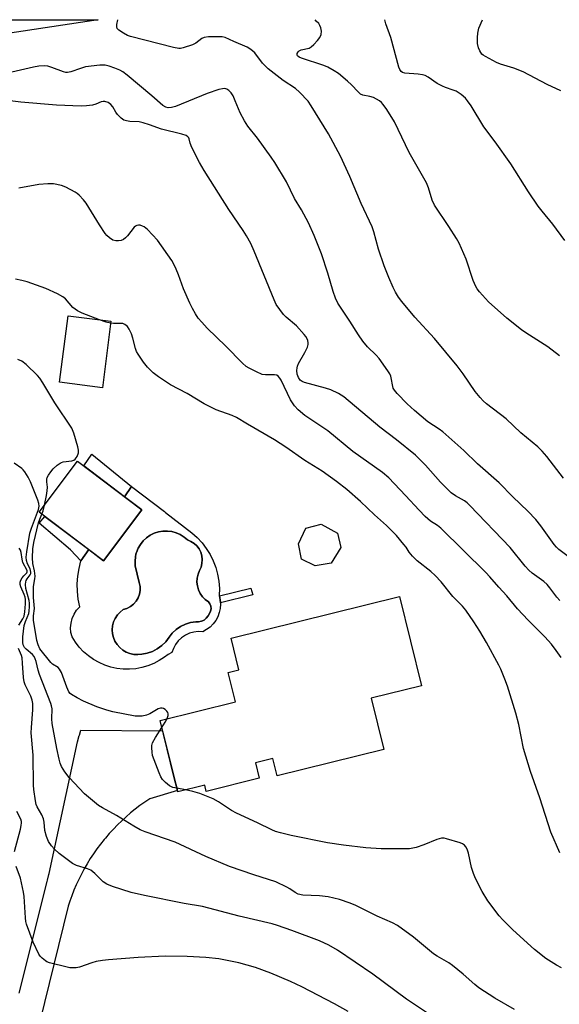
# Model space of a CAD drawing. Units: inches. Extents: x 1243772 to 1249772, y 601451 to 605451.
# Drawn here: x 1248147 to 1248323, y 605131 to 605451 of the extents above; entities that cross this region are included whole.
import ezdxf

# ---------------------------------------------------------------- set-up
doc = ezdxf.new("R2010")
doc.units = ezdxf.units.IN
doc.header["$MEASUREMENT"] = 0
for name, color, linetype in [('BLDG-Footprint', 5, 'Continuous'), ('CULTRL-Pad', 6, 'Continuous'), ('CULTRL-Swimming Pool in Ground', 4, 'Continuous'), ('NTRL-Farm Land', 3, 'Continuous'), ('TRANS-Non Street Sidewalk', 7, 'Continuous'), ('TRANS-Road', 130, 'Continuous'), ('Undefined', 1, 'Continuous')]:
    doc.layers.add(name, color=color, linetype=linetype)

msp = doc.modelspace()

# ---------------------------------------------------------------- linework, layer by layer
at = {"layer": 'BLDG-Footprint'}
for points, elevation in [([(1248176.8, 605352.88), (1248174.03, 605331.27), (1248160.1, 605333.06), (1248162.87, 605354.66)], 668.37), ([(1248186.92, 605291.58), (1248174.42, 605275), (1248153.45, 605290.8), (1248165.95, 605307.39)], 667.89), ([(1248248.45, 605274.22), (1248243.28, 605273.33), (1248238.84, 605275.5), (1248237.88, 605280.45), (1248240.21, 605285.62), (1248245.25, 605286.93), (1248250.56, 605284), (1248251.56, 605279.3)], 667.92), ([(1248265.59, 605213.63), (1248230.9, 605205.04), (1248229.5, 605210.7), (1248223.8, 605209.29), (1248225.04, 605204.28), (1248207.83, 605200.02), (1248207.32, 605202.06), (1248198.54, 605199.88), (1248198.43, 605200.33), (1248197.32, 605204.84), (1248192.8, 605223.08), (1248217.31, 605229.15), (1248214.95, 605238.69), (1248218.47, 605239.56), (1248215.93, 605249.81), (1248270.7, 605263.37), (1248277.88, 605234.38), (1248261.45, 605230.32)], 668.2)]:
    msp.add_lwpolyline(points, close=True, dxfattribs=dict(at, elevation=elevation))
at = {"layer": 'CULTRL-Pad'}
for points in [[(1248194.61, 605290.68, 0), (1248203.17, 605284.12, 0), (1248204.88, 605282.57, 0), (1248206.45, 605280.87, 0), (1248207.84, 605279.03, 0), (1248209.06, 605277.06, 0), (1248210.08, 605274.99, 0), (1248210.9, 605272.83, 0), (1248211.52, 605270.6, 0), (1248211.92, 605268.32, 0), (1248212.1, 605266.02, 0), (1248212.06, 605263.71, 0), (1248212.09, 605263.58, 0), (1248212.37, 605262.33, 0), (1248212.45, 605261.28, 0), (1248212.47, 605260.93, 0), (1248212.38, 605259.52, 0), (1248212.08, 605258.14, 0), (1248211.59, 605256.82, 0), (1248210.91, 605255.58, 0), (1248210.07, 605254.45, 0), (1248209.07, 605253.45, 0), (1248207.94, 605252.61, 0), (1248206.7, 605251.94, 0), (1248205.23, 605251.99, 0), (1248203.77, 605251.81, 0), (1248202.36, 605251.41, 0), (1248201.03, 605250.79, 0), (1248199.81, 605249.97, 0), (1248198.74, 605248.96, 0), (1248197.83, 605247.8, 0), (1248197.12, 605246.52, 0), (1248196.63, 605245.13, 0), (1248195.39, 605244.51, 0), (1248194.26, 605243.7, 0), (1248192.55, 605242.57, 0), (1248190.74, 605241.62, 0), (1248188.84, 605240.85, 0), (1248186.88, 605240.28, 0), (1248184.87, 605239.9, 0), (1248182.83, 605239.73, 0), (1248180.78, 605239.76, 0), (1248178.75, 605239.99, 0), (1248176.75, 605240.43, 0), (1248174.81, 605241.06, 0), (1248172.94, 605241.88, 0), (1248171.15, 605242.89, 0), (1248169.48, 605244.06, 0), (1248167.93, 605245.4, 0), (1248166.53, 605246.88, 0), (1248165.27, 605248.5, 0), (1248164.19, 605250.24, 0), (1248163.82, 605251.72, 0), (1248163.7, 605253.24, 0), (1248163.83, 605254.76, 0), (1248164.2, 605256.24, 0), (1248164.81, 605257.64, 0), (1248165.64, 605258.92, 0), (1248166.67, 605260.05, 0), (1248166.18, 605262.51, 0), (1248165.91, 605265.02, 0), (1248165.86, 605267.53, 0), (1248166.04, 605270.04, 0), (1248166.44, 605272.52, 0), (1248167.06, 605274.96, 0), (1248169.58, 605278.64, 0), (1248174.41, 605275, 0), (1248186.92, 605291.58, 0), (1248181.28, 605295.83, 0), (1248183.55, 605299.16, 0), (1248194.22, 605290.97, 0)], [(1248206.26, 605255.33, 0), (1248207.11, 605255.73, 0), (1248207.85, 605256.31, 0), (1248208.44, 605257.04, 0), (1248208.85, 605257.88, 0), (1248209.24, 605258.6, 0), (1248209.41, 605259.4, 0), (1248209.34, 605260.21, 0), (1248209.04, 605260.97, 0), (1248208.53, 605261.62, 0), (1248207.49, 605262.39, 0), (1248206.59, 605263.32, 0), (1248205.86, 605264.39, 0), (1248205.31, 605265.56, 0), (1248204.96, 605266.81, 0), (1248204.81, 605268.09, 0), (1248204.88, 605269.39, 0), (1248205.15, 605270.65, 0), (1248205.63, 605271.86, 0), (1248206.13, 605272.96, 0), (1248206.43, 605274.15, 0), (1248206.52, 605275.36, 0), (1248206.38, 605276.57, 0), (1248206.04, 605277.74, 0), (1248205.5, 605278.83, 0), (1248204.77, 605279.8, 0), (1248203.87, 605280.63, 0), (1248202.85, 605281.29, 0), (1248201.73, 605281.76, 0), (1248200.62, 605282.71, 0), (1248199.39, 605283.49, 0), (1248198.05, 605284.08, 0), (1248196.64, 605284.47, 0), (1248195.2, 605284.65, 0), (1248193.74, 605284.62, 0), (1248192.3, 605284.39, 0), (1248190.91, 605283.94, 0), (1248189.6, 605283.29, 0), (1248188.39, 605282.46, 0), (1248187.33, 605281.47, 0), (1248186.41, 605280.33, 0), (1248185.67, 605279.07, 0), (1248185.13, 605277.72, 0), (1248185.05, 605277.42, 0), (1248184.97, 605277.09, 0), (1248184.78, 605276.3, 0), (1248184.65, 605274.85, 0), (1248184.72, 605273.39, 0), (1248186.03, 605267.9, 0), (1248186.28, 605266.65, 0), (1248186.3, 605265.37, 0), (1248186.08, 605264.12, 0), (1248185.64, 605262.93, 0), (1248184.99, 605261.83, 0), (1248184.15, 605260.88, 0), (1248183.15, 605260.09, 0), (1248182.02, 605259.5, 0), (1248180.8, 605259.13, 0), (1248179.79, 605258.33, 0), (1248178.92, 605257.37, 0), (1248178.22, 605256.28, 0), (1248177.7, 605255.1, 0), (1248177.59, 605254.67, 0), (1248177.38, 605253.85, 0), (1248177.26, 605252.56, 0), (1248177.35, 605251.27, 0), (1248177.65, 605250.02, 0), (1248178.14, 605248.82, 0), (1248178.82, 605247.73, 0), (1248179.67, 605246.75, 0), (1248180.66, 605245.92, 0), (1248181.77, 605245.27, 0), (1248182.98, 605244.8, 0), (1248184.24, 605244.53, 0), (1248185.53, 605244.47, 0), (1248186.82, 605244.61, 0), (1248188.59, 605244.93, 0), (1248190.29, 605245.52, 0), (1248191.89, 605246.35, 0), (1248193.35, 605247.4, 0), (1248194.63, 605248.67, 0), (1248195.71, 605250.11, 0), (1248196.77, 605251.48, 0), (1248198.03, 605252.67, 0), (1248199.46, 605253.65, 0), (1248201.03, 605254.41, 0), (1248202.69, 605254.91, 0), (1248204.41, 605255.14, 0), (1248205.35, 605255.13, 0)]]:
    msp.add_polyline3d(points, close=True, dxfattribs=at)
at = {"layer": 'CULTRL-Swimming Pool in Ground'}
msp.add_lwpolyline([(1248206.26, 605255.33), (1248205.35, 605255.13), (1248204.41, 605255.14), (1248202.69, 605254.91), (1248201.03, 605254.41), (1248199.46, 605253.65), (1248198.03, 605252.67), (1248196.77, 605251.48), (1248195.71, 605250.11), (1248194.63, 605248.67), (1248193.35, 605247.4), (1248191.89, 605246.35), (1248190.29, 605245.52), (1248188.59, 605244.93), (1248186.82, 605244.61), (1248185.53, 605244.47), (1248184.24, 605244.53), (1248182.98, 605244.8), (1248181.77, 605245.27), (1248180.66, 605245.92), (1248179.67, 605246.75), (1248178.82, 605247.73), (1248178.14, 605248.82), (1248177.65, 605250.02), (1248177.35, 605251.27), (1248177.26, 605252.56), (1248177.38, 605253.85), (1248177.59, 605254.67), (1248177.7, 605255.1), (1248178.22, 605256.28), (1248178.92, 605257.37), (1248179.79, 605258.33), (1248180.8, 605259.13), (1248182.02, 605259.5), (1248183.15, 605260.09), (1248184.15, 605260.88), (1248184.99, 605261.83), (1248185.64, 605262.93), (1248186.08, 605264.12), (1248186.3, 605265.37), (1248186.28, 605266.65), (1248186.03, 605267.9), (1248184.72, 605273.39), (1248184.65, 605274.85), (1248184.78, 605276.3), (1248184.97, 605277.09), (1248185.05, 605277.42), (1248185.13, 605277.72), (1248185.67, 605279.07), (1248186.41, 605280.33), (1248187.33, 605281.47), (1248188.39, 605282.46), (1248189.6, 605283.29), (1248190.91, 605283.94), (1248192.3, 605284.39), (1248193.74, 605284.62), (1248195.2, 605284.65), (1248196.64, 605284.47), (1248198.05, 605284.08), (1248199.39, 605283.49), (1248200.62, 605282.71), (1248201.73, 605281.76), (1248202.85, 605281.29), (1248203.87, 605280.63), (1248204.77, 605279.8), (1248205.5, 605278.83), (1248206.04, 605277.74), (1248206.38, 605276.57), (1248206.52, 605275.36), (1248206.43, 605274.15), (1248206.13, 605272.96), (1248205.63, 605271.86), (1248205.15, 605270.65), (1248204.88, 605269.39), (1248204.81, 605268.09), (1248204.96, 605266.81), (1248205.31, 605265.56), (1248205.86, 605264.39), (1248206.59, 605263.32), (1248207.49, 605262.39), (1248208.53, 605261.62), (1248209.04, 605260.97), (1248209.34, 605260.21), (1248209.41, 605259.4), (1248209.24, 605258.6), (1248208.85, 605257.88), (1248208.44, 605257.04), (1248207.85, 605256.31), (1248207.11, 605255.73)], close=True, dxfattribs=at)
at = {"layer": 'NTRL-Farm Land'}
msp.add_lwpolyline([(1247888.89, 605422.44), (1247700.32, 605420.72), (1247696.03, 605450.92), (1248172.62, 605450.87), (1248059.13, 605433.71)], close=True, dxfattribs=at)
at = {"layer": 'TRANS-Non Street Sidewalk'}
for points in [[(1248183.55, 605299.16), (1248181.28, 605295.83), (1248167.98, 605305.86), (1248170.65, 605309.69)], [(1248169.58, 605278.64), (1248167.06, 605274.96), (1248163.71, 605278.6), (1248153.5, 605287.17), (1248155.32, 605289.39)], [(1248222.94, 605263.88), (1248212.45, 605261.28), (1248212.37, 605262.33), (1248212.09, 605263.58), (1248222.35, 605266.13)]]:
    msp.add_lwpolyline(points, close=True, dxfattribs=at)
at = {"layer": 'TRANS-Road'}
msp.add_lwpolyline([(1248146.99, 605134.36), (1248156.08, 605170.71), (1248156.19, 605171.17), (1248156.66, 605173.03), (1248156.72, 605173.3), (1248165.96, 605216.08), (1248166.53, 605218.21), (1248166.57, 605218.34), (1248167, 605219.92), (1248193.62, 605219.75), (1248197.32, 605204.83), (1248198.43, 605200.33), (1248189.44, 605197.57), (1248187.83, 605196.49), (1248186.26, 605195.38), (1248184.73, 605194.21), (1248183.22, 605193), (1248181.76, 605191.75), (1248180.33, 605190.45), (1248178.94, 605189.11), (1248177.6, 605187.73), (1248176.29, 605186.31), (1248175.03, 605184.85), (1248174.64, 605184.38), (1248173.43, 605182.87), (1248172.28, 605181.33), (1248171.17, 605179.75), (1248170.1, 605178.14), (1248169.09, 605176.5), (1248168.12, 605174.83), (1248167.21, 605173.13), (1248166.35, 605171.41), (1248165.54, 605169.66), (1248164.78, 605167.88), (1248164.07, 605166.09), (1248163.42, 605164.27), (1248162.91, 605162.71), (1248152.05, 605118.6)], dxfattribs=at)
at = {"layer": 'Undefined'}
msp.add_line((1248201.03, 605200.5, 666), (1248198.26, 605201.02, 666), dxfattribs=at)
for points, elevation in [([(1248324.05, 605301.86), (1248318.65, 605308.91), (1248317.15, 605310.66), (1248315.67, 605312.02), (1248310.22, 605316.57), (1248305.44, 605321.11), (1248299.04, 605326.06), (1248297.97, 605327), (1248296.97, 605328.05), (1248295.28, 605330.05), (1248291.44, 605335.81), (1248289.49, 605338.37), (1248282.08, 605347.31), (1248275.71, 605354.25), (1248271.47, 605359.28), (1248270.39, 605360.68), (1248269.38, 605362.32), (1248268.62, 605363.88), (1248267.22, 605367.08), (1248265.75, 605370.89), (1248263.88, 605376.29), (1248262.39, 605381.95), (1248261.84, 605383.61), (1248258.2, 605391.12), (1248254.55, 605399.97), (1248251.45, 605406.55), (1248247.63, 605413.79), (1248242, 605422.95), (1248240.95, 605424.38), (1248238.11, 605427.39), (1248236.81, 605428.57), (1248232.84, 605431.13), (1248227.97, 605434.91), (1248226.12, 605436.82), (1248223.62, 605440.11), (1248223, 605440.74), (1248222.32, 605441.28), (1248221.1, 605441.96), (1248216.81, 605443.78), (1248214, 605445.09), (1248212.98, 605445.34), (1248211.81, 605445.4), (1248208.56, 605445.32), (1248207.14, 605445.15), (1248206.39, 605444.82), (1248204.39, 605443.34), (1248203.4, 605442.78), (1248200.34, 605441.73), (1248199.5, 605441.55), (1248198.93, 605441.53), (1248197.21, 605441.85), (1248183.14, 605445.42), (1248182.17, 605445.79), (1248180.87, 605446.52), (1248179.42, 605447.52), (1248178.87, 605448.1), (1248178.69, 605448.55), (1248178.7, 605449.32), (1248179.02, 605450.87)], 676), ([(1248322.71, 605341.59), (1248318.93, 605344.52), (1248311.85, 605349.13), (1248310.43, 605350.13), (1248305.66, 605353.88), (1248299.69, 605359.19), (1248296.71, 605362.48), (1248295.99, 605363.41), (1248295.57, 605364.12), (1248294.65, 605366.16), (1248292.35, 605373.08), (1248290.07, 605378.25), (1248289.2, 605379.76), (1248286.71, 605383.67), (1248282.06, 605390.6), (1248281.32, 605392.2), (1248280.11, 605396.27), (1248279.46, 605397.88), (1248273.88, 605407.72), (1248269.09, 605417.7), (1248266.58, 605421.7), (1248265.42, 605423.4), (1248264.84, 605424.02), (1248264.19, 605424.54), (1248262.27, 605425.59), (1248261.07, 605426), (1248258.82, 605426.36), (1248258.05, 605426.7), (1248257.2, 605427.43), (1248255.03, 605429.76), (1248253.77, 605430.95), (1248250.89, 605433.38), (1248249.43, 605434.34), (1248247.36, 605435.45), (1248246.03, 605436.08), (1248238.86, 605438.45), (1248238.1, 605438.78), (1248237.53, 605439.22), (1248237.39, 605439.52), (1248237.41, 605439.91), (1248237.7, 605440.47), (1248238.01, 605440.77), (1248238.71, 605441.08), (1248241.28, 605441.67), (1248242.01, 605442.09), (1248242.85, 605442.87), (1248244.04, 605444.19), (1248244.74, 605445.12), (1248245.17, 605446.14), (1248245.33, 605447.23), (1248245.15, 605448.27), (1248244.83, 605448.98), (1248244.41, 605449.65), (1248243.63, 605450.49), (1248243.23, 605450.86)], 678), ([(1248324.45, 605379.17), (1248320.56, 605384.49), (1248317.07, 605388.69), (1248315.86, 605390.31), (1248312.69, 605394.93), (1248306.87, 605404.03), (1248301.82, 605411.21), (1248298.1, 605416.13), (1248293.99, 605422.88), (1248292.85, 605424.56), (1248292.13, 605425.45), (1248290.81, 605426.55), (1248289.14, 605427.65), (1248288.11, 605428.06), (1248285.63, 605428.82), (1248284.64, 605429.26), (1248283, 605430.21), (1248280.04, 605432.21), (1248279, 605432.75), (1248278.19, 605432.99), (1248276.78, 605433.21), (1248272.44, 605433.51), (1248271.67, 605433.74), (1248271.23, 605434.04), (1248270.78, 605434.7), (1248270.49, 605435.5), (1248267.84, 605445.15), (1248266.23, 605449.59), (1248265.88, 605450.86)], 680), ([(1248323.17, 605427.74), (1248318.76, 605429.82), (1248310.94, 605433.92), (1248307.93, 605435.12), (1248303.58, 605436.49), (1248302.25, 605437.02), (1248298.64, 605438.9), (1248297.93, 605439.38), (1248297.53, 605439.75), (1248296.78, 605440.84), (1248296.35, 605441.81), (1248296.11, 605443.18), (1248296.02, 605445.16), (1248296.18, 605446.56), (1248296.56, 605448.21), (1248297.75, 605450.85)], 682), ([(1248328.23, 605274.3), (1248322.57, 605278.64), (1248321.76, 605279.42), (1248321.01, 605280.32), (1248316.67, 605286.36), (1248315.06, 605288.38), (1248312.41, 605291.07), (1248307.57, 605295.75), (1248303.1, 605300.36), (1248296.08, 605306.56), (1248291.63, 605310.88), (1248284.83, 605316.93), (1248283.65, 605317.82), (1248279.96, 605320.2), (1248275.57, 605323.83), (1248273.2, 605326.06), (1248269.97, 605329.35), (1248269.04, 605330.43), (1248268.64, 605331.16), (1248267.85, 605334.98), (1248267.52, 605335.74), (1248266.92, 605336.73), (1248264.07, 605340.79), (1248263.08, 605341.84), (1248260.24, 605344.6), (1248258.82, 605346.37), (1248257.31, 605348.51), (1248254.53, 605352.92), (1248251.27, 605357.75), (1248250.66, 605358.76), (1248249.92, 605360.35), (1248249.08, 605362.53), (1248247.39, 605368.49), (1248245.29, 605374.78), (1248242.97, 605380.72), (1248241.11, 605384.88), (1248238.82, 605389.08), (1248236.58, 605392.76), (1248233.92, 605398.25), (1248230.11, 605404.47), (1248228.96, 605406.17), (1248224.48, 605412.36), (1248221.4, 605416.32), (1248220.22, 605418.05), (1248218.86, 605420.68), (1248217.28, 605424.56), (1248216.54, 605426.18), (1248215.94, 605427.17), (1248215.19, 605427.9), (1248214.54, 605428.31), (1248213.86, 605428.5), (1248213.09, 605428.47), (1248211.97, 605428.2), (1248208.08, 605426.91), (1248197.87, 605422.72), (1248196.57, 605422.32), (1248195.48, 605422.21), (1248194.64, 605422.43), (1248193.67, 605423.06), (1248190.08, 605426.19), (1248182.07, 605432.87), (1248180.66, 605433.97), (1248179.67, 605434.52), (1248178.12, 605435.18), (1248176.27, 605435.81), (1248174.98, 605436.11), (1248174.13, 605436.16), (1248173.25, 605436.11), (1248168.55, 605435.55), (1248166.92, 605435.08), (1248163.79, 605433.94), (1248162.73, 605433.72), (1248162.19, 605433.77), (1248161.38, 605433.96), (1248157.62, 605435.36), (1248156.25, 605435.77), (1248155.11, 605435.9), (1248153.4, 605435.78), (1248151.68, 605435.47), (1248143.2, 605433.57)], 674), ([(1248322.81, 605262.08), (1248321.88, 605263.17), (1248319.65, 605266.18), (1248318.7, 605267.26), (1248317.62, 605268.21), (1248313.85, 605270.97), (1248312.78, 605271.94), (1248311.63, 605273.22), (1248306.67, 605279.34), (1248293.55, 605293), (1248292.69, 605293.81), (1248291.83, 605294.46), (1248290.92, 605295.04), (1248288.91, 605296.09), (1248287.52, 605297.09), (1248284.08, 605300.54), (1248279.14, 605306.12), (1248275.86, 605309.33), (1248269.73, 605314.31), (1248264.34, 605318.48), (1248252.58, 605328.35), (1248250.89, 605329.39), (1248248.34, 605330.61), (1248246.65, 605331.13), (1248239.78, 605332.96), (1248238.98, 605333.28), (1248238.38, 605333.72), (1248237.79, 605334.61), (1248237.42, 605335.68), (1248237.29, 605336.84), (1248237.38, 605337.73), (1248237.52, 605338.3), (1248237.87, 605339.1), (1248239.95, 605342.7), (1248240.78, 605344.5), (1248240.98, 605345.29), (1248240.98, 605345.84), (1248240.84, 605346.66), (1248240.65, 605347.19), (1248240.21, 605347.9), (1248239.68, 605348.57), (1248237.2, 605351.37), (1248233.81, 605354.25), (1248232.98, 605355.07), (1248231.75, 605356.66), (1248230.62, 605358.32), (1248229.87, 605359.89), (1248223.46, 605375.7), (1248222.32, 605378.1), (1248220.92, 605380.69), (1248219.86, 605382.42), (1248215.2, 605389.19), (1248207.1, 605401.92), (1248205.68, 605404.47), (1248203.1, 605409.41), (1248202.56, 605410.74), (1248202.27, 605412.17), (1248202.12, 605412.53), (1248201.84, 605412.87), (1248201.28, 605413.28), (1248199.93, 605413.75), (1248193.28, 605415.31), (1248189.41, 605416.77), (1248187.31, 605417.42), (1248185.98, 605417.66), (1248183.02, 605417.77), (1248181.87, 605418.01), (1248181.05, 605418.29), (1248180.11, 605418.91), (1248178.91, 605420.14), (1248178.4, 605420.84), (1248177.39, 605422.63), (1248176.78, 605423.39), (1248175.91, 605423.95), (1248174.85, 605424.28), (1248174.34, 605424.3), (1248173.65, 605424.16), (1248171.88, 605423.43), (1248170.8, 605423.14), (1248168.83, 605422.9), (1248167.12, 605422.82), (1248159.07, 605423.15), (1248147.49, 605424.12), (1248142.32, 605424.73)], 672), ([(1248323.28, 605243.53), (1248321.65, 605245.87), (1248320.1, 605247.92), (1248317.93, 605250.3), (1248312.53, 605255.69), (1248309.04, 605259.32), (1248305.57, 605263.56), (1248302.96, 605266.38), (1248300.1, 605269.75), (1248298.8, 605271.14), (1248284.12, 605285.65), (1248283.04, 605286.49), (1248280.75, 605287.88), (1248279.02, 605289.34), (1248277.06, 605291.4), (1248272.68, 605296.25), (1248267.27, 605301.98), (1248265.19, 605303.65), (1248255.5, 605310.51), (1248247.37, 605317.19), (1248239.95, 605322.28), (1248237.71, 605324.05), (1248236.57, 605325.38), (1248235.24, 605327.32), (1248232.17, 605333.69), (1248231.75, 605334.42), (1248231.26, 605335.02), (1248230.84, 605335.29), (1248230.07, 605335.48), (1248227.14, 605335.45), (1248226, 605335.6), (1248224.16, 605336.39), (1248221.84, 605337.59), (1248220.85, 605338.18), (1248219.6, 605339.25), (1248214.17, 605344.77), (1248208.12, 605350.64), (1248206.35, 605352.57), (1248205.25, 605353.91), (1248204.3, 605355.33), (1248203.37, 605356.98), (1248202.5, 605358.79), (1248200.44, 605363.45), (1248198.8, 605367.92), (1248198.02, 605369.81), (1248197.28, 605371.4), (1248196.61, 605372.59), (1248191.94, 605379.19), (1248188.73, 605382.66), (1248187.62, 605383.59), (1248187.11, 605383.83), (1248186.3, 605384.06), (1248185.77, 605384.11), (1248185.28, 605384.04), (1248184.84, 605383.79), (1248184.43, 605383.41), (1248182.2, 605380.63), (1248181.58, 605380.01), (1248180.9, 605379.5), (1248180.16, 605379.13), (1248179.32, 605378.97), (1248178.45, 605378.99), (1248177.46, 605379.27), (1248176.32, 605380.01), (1248175.5, 605380.76), (1248174.94, 605381.39), (1248173.06, 605384.26), (1248168.75, 605391.22), (1248167.86, 605392.36), (1248166.48, 605393.82), (1248165.84, 605394.38), (1248165.13, 605394.87), (1248162.11, 605396.52), (1248160.72, 605396.97), (1248158.11, 605397.53), (1248156.34, 605397.58), (1248153.39, 605397.36), (1248146.83, 605396.14)], 670), ([(1248173.11, 605353.35), (1248167.5, 605355.51), (1248165.92, 605356.26), (1248164.44, 605357.39), (1248162.01, 605360.11), (1248161.13, 605360.79), (1248159.45, 605361.81), (1248155.67, 605363.47), (1248149.57, 605365.69), (1248147.86, 605366.15), (1248145.82, 605366.53)], 668), ([(1248176.72, 605352.25), (1248175.28, 605352.57), (1248173.11, 605353.35)], 668), ([(1248322.82, 605180.07), (1248319.89, 605186.76), (1248316.35, 605197.93), (1248313.34, 605206.44), (1248311.07, 605213.99), (1248309.47, 605221.81), (1248308.52, 605225.48), (1248305.78, 605234.24), (1248304.97, 605236.45), (1248303.65, 605239.71), (1248303.03, 605241.03), (1248298.99, 605248.43), (1248296.81, 605252.12), (1248294.89, 605255.09), (1248292.26, 605258.9), (1248291.22, 605260.27), (1248288.06, 605263.43), (1248284.27, 605268.1), (1248282.33, 605270.22), (1248280.94, 605271.49), (1248276.46, 605274.98), (1248274.97, 605276.45), (1248273.83, 605277.81), (1248272.83, 605279.37), (1248272.13, 605280.3), (1248269.71, 605283.17), (1248268.36, 605284.66), (1248266.49, 605286.48), (1248262.53, 605289.94), (1248258.04, 605294.25), (1248253.6, 605298.19), (1248250.17, 605300.79), (1248245.56, 605304.1), (1248239.91, 605307.58), (1248233.69, 605311.97), (1248230.03, 605314.35), (1248221.24, 605319.44), (1248217.65, 605321.62), (1248216.3, 605322.19), (1248211.07, 605324.11), (1248207.12, 605325.99), (1248201.58, 605329.39), (1248196.15, 605332.18), (1248192.25, 605334.82), (1248190.61, 605336.06), (1248188.76, 605337.98), (1248187.45, 605339.56), (1248185.68, 605342.15), (1248185.17, 605343.09), (1248184.8, 605344.04), (1248183.93, 605347.37), (1248183.46, 605348.73), (1248182.77, 605350.31), (1248182.16, 605351.21), (1248181.36, 605351.83), (1248180.65, 605352.1), (1248179.85, 605352.17), (1248177.64, 605352.16), (1248176.72, 605352.25)], 668), ([(1248155.19, 605293.11), (1248155.88, 605296.27), (1248156.11, 605297.72), (1248156.14, 605298.9), (1248155.99, 605300.66), (1248156.01, 605301.52), (1248156.12, 605302.03), (1248156.48, 605302.78), (1248157.3, 605303.96), (1248158.05, 605304.84), (1248159.34, 605306.05), (1248160.26, 605306.75), (1248160.76, 605307), (1248161.27, 605307.15), (1248164.06, 605307.44), (1248164.79, 605307.74), (1248165.21, 605308.05), (1248165.82, 605308.9), (1248166.28, 605310.13), (1248166.29, 605310.94), (1248166.05, 605312.05), (1248164.72, 605316.52), (1248164.08, 605318.12), (1248158.53, 605326.39), (1248154.67, 605332.87), (1248153.68, 605334.35), (1248152.88, 605335.23), (1248149.22, 605338.76), (1248147.84, 605339.86), (1248146.53, 605340.4)], 666), ([(1248308.13, 605129.15), (1248301.67, 605132.81), (1248296.52, 605136.15), (1248295.16, 605137.18), (1248291.38, 605140.64), (1248287.99, 605143.42), (1248286.79, 605144.26), (1248282.94, 605146.45), (1248281.73, 605147.23), (1248275.22, 605152.66), (1248270.1, 605156.37), (1248268.44, 605157.27), (1248263.43, 605159.41), (1248256.47, 605162.91), (1248254.6, 605163.69), (1248251.21, 605164.84), (1248247.52, 605165.74), (1248244.72, 605166.1), (1248239.28, 605166.27), (1248237.69, 605166.57), (1248236.72, 605167.09), (1248235.06, 605168.28), (1248234.08, 605168.89), (1248230.49, 605170.56), (1248223.36, 605172.86), (1248215.44, 605175.55), (1248207.65, 605178.82), (1248197.7, 605183.47), (1248187.98, 605186.87), (1248186.33, 605187.54), (1248184.32, 605188.67), (1248178.58, 605192.14), (1248174.03, 605194.69), (1248172.8, 605195.46), (1248168.21, 605199.24), (1248163.22, 605204.48), (1248161.85, 605206.38), (1248160.76, 605208.11), (1248160.34, 605209.14), (1248159.96, 605210.47), (1248159.21, 605213.99), (1248157.74, 605222.09), (1248157.6, 605223.55), (1248157.66, 605226.81), (1248157.48, 605227.78), (1248157.22, 605228.62), (1248153.61, 605238.01), (1248153.18, 605239.41), (1248152.5, 605242.29), (1248152.21, 605243.12), (1248151.79, 605243.86), (1248151.25, 605244.53), (1248149.29, 605246.21), (1248148.71, 605246.81), (1248148.26, 605247.64), (1248148.11, 605248.39), (1248148.13, 605250.28), (1248148.64, 605253.9), (1248149, 605255.24), (1248150.06, 605257.83), (1248150.23, 605258.66), (1248150.36, 605260.09), (1248150.35, 605261.24), (1248150.23, 605262.04), (1248149.17, 605265.97), (1248149.02, 605267.31), (1248149.1, 605268.12), (1248149.25, 605268.59), (1248149.57, 605269.17), (1248150.56, 605270.38), (1248150.73, 605270.83), (1248150.78, 605271.32), (1248150.56, 605272.33), (1248149.7, 605274.02), (1248149.34, 605275.12), (1248149.28, 605276.2), (1248149.41, 605277.87), (1248150.46, 605283.94), (1248151.02, 605285.63), (1248153.23, 605291.69), (1248153.45, 605292.71), (1248153.39, 605293.64), (1248153.03, 605294.73), (1248150.65, 605300.69), (1248149.84, 605302.22), (1248148.79, 605303.94), (1248148.26, 605304.6), (1248147.86, 605304.96), (1248145.38, 605306.76)], 664), ([(1248154.38, 605290.1), (1248154.75, 605291.24), (1248155.19, 605293.11)], 666), ([(1248195.11, 605223.66), (1248195.45, 605224.74), (1248195.46, 605225.22), (1248195.31, 605225.67), (1248195.01, 605226.1), (1248194.42, 605226.65), (1248193.97, 605226.94), (1248193.48, 605227.11), (1248192.98, 605227.12), (1248192.2, 605226.87), (1248189.43, 605225.23), (1248188.38, 605224.75), (1248187, 605224.51), (1248185.57, 605224.45), (1248184.71, 605224.5), (1248177.46, 605225.89), (1248175.48, 605226.37), (1248172.26, 605227.5), (1248167.92, 605229.34), (1248165.8, 605230.41), (1248164.03, 605231.48), (1248163.6, 605231.86), (1248163.16, 605232.43), (1248162.46, 605233.93), (1248160.77, 605238.63), (1248160.1, 605239.8), (1248159.6, 605240.32), (1248157.85, 605241.42), (1248157.24, 605241.96), (1248153.74, 605246.39), (1248153.1, 605247.71), (1248152.66, 605249.12), (1248151.67, 605255.73), (1248151.68, 605257.12), (1248151.94, 605259.48), (1248151.63, 605263.1), (1248151.58, 605265.47), (1248151.68, 605266.61), (1248152.09, 605269.09), (1248152.12, 605269.95), (1248151.92, 605271.72), (1248151.42, 605274.15), (1248151.34, 605275.92), (1248151.42, 605278.9), (1248151.7, 605280.93), (1248153.27, 605287.38), (1248153.65, 605288.47), (1248154.38, 605290.1)], 666), ([(1248146.84, 605254.09), (1248148.19, 605256.15), (1248148.58, 605256.99), (1248148.84, 605258.38), (1248149.02, 605260.96), (1248149.03, 605262.39), (1248148.9, 605263.2), (1248148.64, 605263.98), (1248147.53, 605266.49), (1248147.34, 605267.3), (1248147.34, 605268.05), (1248147.53, 605268.73), (1248147.95, 605269.49), (1248148.48, 605270.11), (1248149.49, 605271.03), (1248149.62, 605271.35), (1248149.57, 605271.78), (1248148.2, 605274.46), (1248147.92, 605275.48), (1248147.58, 605277.7), (1248147.36, 605278.48), (1248146.93, 605279.12)], 662), ([(1248285.33, 605124.25), (1248273.02, 605132.49), (1248262.05, 605140.55), (1248250.5, 605148.44), (1248247.74, 605150.05), (1248244.62, 605151.37), (1248235.69, 605154.73), (1248231.01, 605156.42), (1248229.24, 605156.98), (1248218.57, 605159.44), (1248206.64, 605162.62), (1248200.66, 605163.53), (1248187.7, 605166.12), (1248183.38, 605167.18), (1248177.31, 605169.07), (1248175.49, 605169.84), (1248174.27, 605170.56), (1248171.55, 605173.33), (1248170.28, 605174.35), (1248169.24, 605174.79), (1248165.58, 605175.94), (1248164.28, 605176.61), (1248159.98, 605179.77), (1248158.48, 605181.21), (1248157.52, 605182.3), (1248156.54, 605183.71), (1248155.86, 605185.33), (1248155.28, 605187.29), (1248155.07, 605189.97), (1248154.83, 605191.08), (1248154.29, 605192.38), (1248152.79, 605195.01), (1248152.53, 605195.77), (1248152.28, 605196.94), (1248151.76, 605200.67), (1248151.65, 605202.09), (1248151.49, 605211.8), (1248150.91, 605219.08), (1248150.97, 605220.79), (1248151.42, 605226.52), (1248151.42, 605228.55), (1248151.17, 605229.63), (1248150.71, 605230.95), (1248148.94, 605234.62), (1248148.56, 605235.65), (1248148.35, 605237.03), (1248148.08, 605241.75), (1248147.89, 605243.49), (1248147.7, 605244.19), (1248146.72, 605246.51)], 662), ([(1248193.37, 605220.78), (1248194.5, 605222.48), (1248195.11, 605223.66)], 666), ([(1248198.26, 605201.02), (1248196.96, 605201.33), (1248195.92, 605201.8), (1248194.54, 605202.85), (1248193.57, 605203.88), (1248193.03, 605204.8), (1248192.46, 605206.1), (1248190.39, 605211.66), (1248190.2, 605212.76), (1248190.12, 605214.14), (1248190.15, 605214.96), (1248190.32, 605215.76), (1248191.27, 605217.57), (1248193.37, 605220.78)], 666), ([(1248323.35, 605142.63), (1248321.8, 605143.51), (1248318.29, 605145.73), (1248314.59, 605148.65), (1248307.58, 605155.03), (1248304.3, 605158.26), (1248303.15, 605159.56), (1248299.42, 605164.46), (1248297.6, 605167.47), (1248295.42, 605171.69), (1248294.73, 605173.32), (1248294.16, 605175.29), (1248293.12, 605179.88), (1248292.7, 605181.28), (1248292.33, 605181.96), (1248291.85, 605182.53), (1248291.24, 605182.98), (1248290.46, 605183.32), (1248286.02, 605184.64), (1248285.19, 605184.8), (1248284.39, 605184.79), (1248282.82, 605184.41), (1248278.57, 605182.69), (1248276.11, 605181.81), (1248273.92, 605181.39), (1248271.26, 605181.31), (1248264.77, 605181.37), (1248259.77, 605181.69), (1248252.52, 605182.48), (1248247.26, 605183.33), (1248235.48, 605185.68), (1248231.95, 605186.5), (1248230.37, 605187), (1248229.12, 605187.52), (1248224.49, 605189.82), (1248217.62, 605192.95), (1248216.08, 605193.84), (1248211.86, 605196.63), (1248210.04, 605197.55), (1248205.76, 605199.38), (1248203.5, 605199.99), (1248201.03, 605200.5)], 666), ([(1248145.5, 605180.45), (1248147.37, 605187.73), (1248147.62, 605188.88), (1248147.72, 605189.74), (1248147.68, 605190.26), (1248147.49, 605190.96), (1248146.22, 605193.44)], 660), ([(1248254.05, 605128.43), (1248249.58, 605130.95), (1248238.94, 605136.48), (1248235.28, 605138.18), (1248228.84, 605140.95), (1248223.85, 605142.77), (1248218.48, 605144.24), (1248211.89, 605145.53), (1248207.72, 605145.97), (1248201.58, 605146.3), (1248194.48, 605146.46), (1248185.65, 605145.96), (1248176.08, 605145.26), (1248174.03, 605145.02), (1248172.01, 605144.66), (1248170.65, 605144.27), (1248166.6, 605142.89), (1248165.47, 605142.68), (1248164.33, 605142.63), (1248163.48, 605142.67), (1248162.6, 605142.83), (1248156.84, 605144.32), (1248156.01, 605144.62), (1248155.51, 605144.89), (1248154.41, 605145.78), (1248153.84, 605146.42), (1248153.39, 605147.14), (1248151.5, 605151.02), (1248149.37, 605156.86), (1248149.17, 605157.72), (1248149.03, 605158.89), (1248148.58, 605165.8), (1248148.4, 605167.21), (1248147.35, 605171.77), (1248145.98, 605175.61)], 660)]:
    msp.add_lwpolyline(points, dxfattribs=dict(at, elevation=elevation))

doc.saveas('drawing.dxf')
